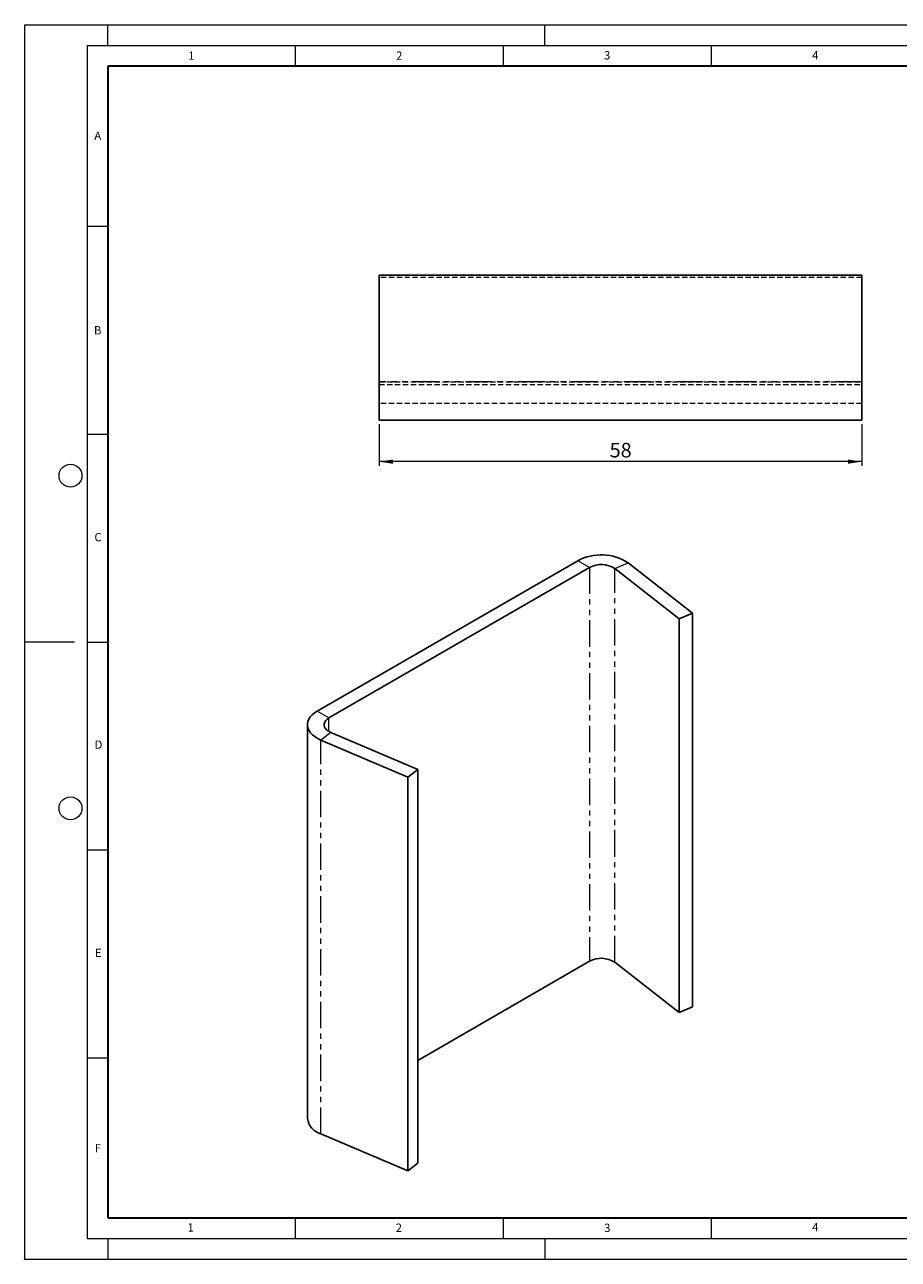
# Model space of a CAD drawing. Units: millimetres. Extents: x 0 to 420, y 0 to 297.
# Drawn here: x 0 to 210, y 0 to 297 of the extents above; entities that cross this region are included whole.
import ezdxf

# ---------------------------------------------------------------- set-up
doc = ezdxf.new("R2010")
doc.units = ezdxf.units.MM
doc.header["$PDSIZE"] = -1
doc.linetypes.add('HIDDEN', pattern=[1.905, 1.27, -0.635])
doc.linetypes.add('PHANTOM', pattern=[12.7, 6.35, -1.27, 1.27, -1.27, 1.27, -1.27])
doc.styles.add('SLDTEXTSTYLE0', font='TXT', dxfattribs={"width": 0.605})
doc.styles.add('SLDTEXTSTYLE1', font='TXT', dxfattribs={"width": 0.75})
doc.dimstyles.new('SLDDIMSTYLE0', dxfattribs={"dimtxt": 3.5, "dimasz": 3.302, "dimexe": 0, "dimexo": 0.0625, "dimgap": 0.875, "dimtad": 1, "dimlfac": 0.5, "dimrnd": 1e-09, "dimzin": 12, "dimdsep": 46, "dimtxsty": 'SLDTEXTSTYLE1', "dimsah": 1, "dimcen": 0.09, "dimadec": 0, "dimazin": 3, "dimtfac": 1, "dimtofl": 0, "dimtmove": 0, "dimatfit": 3, "dimfxl": 1, "dimfrac": 2, "dimtolj": 1, "dimtzin": 12, "dimarcsym": 0})

# ---------------------------------------------------------------- blocks, each defined once
blk = doc.blocks.new('_D')
at = {"color": 179, "linetype": 'Continuous', "lineweight": 18}
for p, q in [((85.2, 200.89), (85.2, 190.89)), ((201.2, 200.89), (201.2, 190.89)), ((201.2, 191.89), (85.2, 191.89))]:
    blk.add_line(p, q, dxfattribs=at)
for points in [[(85.2, 191.89), (88.5, 191.38), (88.5, 192.39)], [(201.2, 191.89), (197.9, 192.39), (197.9, 191.38)]]:
    blk.add_solid(points, dxfattribs=at)
at = {"color": 179, "linetype": 'Continuous', "lineweight": 18, "insert": (140.61, 196.4), "char_height": 3.5, "attachment_point": 1, "style": 'SLDTEXTSTYLE1'}
blk.add_mtext('58', dxfattribs=at)

msp = doc.modelspace()

# ---------------------------------------------------------------- linework, layer by layer
at = {"color": 7, "linetype": 'Continuous', "lineweight": 18}
for p, q in [((0, 0), (0, 297)), ((0, 297), (420, 297)), ((20, 292), (20, 297)), ((125, 292), (125, 297)), ((15, 292), (415, 292)), ((15, 292), (15, 5)), ((65, 292), (65, 287)), ((115, 292), (115, 287)), ((165, 292), (165, 287)), ((15, 248.5), (20, 248.5)), ((15, 198.5), (20, 198.5)), ((12, 148.5), (0, 148.5)), ((15, 148.5), (20, 148.5)), ((15, 98.5), (20, 98.5)), ((15, 48.5), (20, 48.5)), ((65, 10), (65, 5)), ((115, 10), (115, 5)), ((165, 10), (165, 5)), ((15, 5), (415, 5)), ((20, 5), (20, 0)), ((125, 5), (125, 0)), ((0, 0), (420, 0))]:
    msp.add_line(p, q, dxfattribs=at)
at = {"color": 7, "linetype": 'Continuous', "lineweight": 35}
for p, q in [((20, 287), (20, 10)), ((410, 287), (20, 287)), ((20, 10), (415, 10))]:
    msp.add_line(p, q, dxfattribs=at)
at = {"color": 7, "linetype": 'Continuous', "lineweight": 25}
for p, q in [((201.201, 236.783), (85.201, 236.783)), ((85.201, 236.783), (85.201, 211.069)), ((201.201, 211.069), (201.201, 236.783)), ((85.201, 201.886), (85.201, 211.069)), ((201.201, 211.069), (201.201, 201.886)), ((201.201, 201.886), (85.201, 201.886)), ((132.977, 168.056), (70.309, 131.879)), ((135.806, 166.424), (73.137, 130.246)), ((145.065, 167.538), (160.531, 155.472)), ((141.85, 166.164), (157.315, 154.099)), ((160.531, 155.472), (157.315, 154.099)), ((160.531, 155.472), (160.531, 60.754)), ((157.315, 154.099), (157.315, 59.38)), ((67.966, 128.613), (67.966, 33.894)), ((92.107, 115.973), (71.207, 124.901)), ((94.487, 117.829), (73.586, 126.757)), ((92.107, 115.973), (94.487, 117.829)), ((92.107, 21.254), (92.107, 115.973)), ((94.487, 23.11), (94.487, 117.829)), ((94.487, 47.852), (135.806, 71.705)), ((157.315, 59.38), (141.85, 71.446)), ((160.531, 60.754), (157.315, 59.38)), ((71.207, 30.182), (92.107, 21.254)), ((92.107, 21.254), (94.487, 23.11))]:
    msp.add_line(p, q, dxfattribs=at)
at = {"color": 7, "linetype": 'HIDDEN', "lineweight": 18}
for p, q in [((201.201, 236.192), (85.201, 236.192)), ((85.201, 211.069), (201.201, 211.069)), ((85.201, 210.478), (201.201, 210.478)), ((201.201, 205.886), (85.201, 205.886))]:
    msp.add_line(p, q, dxfattribs=at)
at = {"color": 8, "linetype": 'PHANTOM', "lineweight": 18}
for p, q in [((201.201, 211.069), (85.201, 211.069)), ((135.806, 166.424), (132.977, 168.056)), ((135.806, 166.424), (135.806, 71.705)), ((141.85, 166.164), (145.065, 167.538)), ((141.85, 71.446), (141.85, 166.164)), ((73.137, 130.246), (70.309, 131.879)), ((73.137, 126.98), (73.137, 130.246)), ((73.586, 126.757), (71.207, 124.901)), ((71.207, 30.182), (71.207, 124.901))]:
    msp.add_line(p, q, dxfattribs=at)
at = {"color": 7, "linetype": 'Continuous', "lineweight": 25, "flags": 128}
for points in [[(70.309, 131.879), (69.659, 131.454), (69.103, 130.987), (68.651, 130.484), (68.309, 129.952), (68.083, 129.401), (67.975, 128.838), (67.988, 128.271), (68.12, 127.709), (68.371, 127.161), (68.736, 126.635), (69.211, 126.139), (69.786, 125.68), (70.455, 125.265), (71.207, 124.901)], [(73.137, 130.246), (72.695, 129.942), (72.349, 129.6), (72.11, 129.228), (71.985, 128.838), (71.977, 128.442), (72.086, 128.051), (72.31, 127.676), (72.642, 127.328), (73.071, 127.019), (73.586, 126.757)]]:
    msp.add_lwpolyline(points, dxfattribs=at)
at = {"color": 7, "linetype": 'Continuous', "lineweight": 18}
for centre in [(11, 188.5), (11, 108.5)]:
    msp.add_circle(centre, 2.75, dxfattribs=at)
at = {"color": 7, "linetype": 'Continuous', "lineweight": 25}
for centre, radius, start, end in [((138.583, 157.586), 11.877, 56.9225, 118.16455), ((138.61, 161.206), 5.923, 56.83374, 118.25331), ((138.61, 66.488), 5.923, 56.83374, 118.25331), ((72.406, 34.5), 4.481, 187.76287, 254.48685)]:
    msp.add_arc(centre, radius, start, end, dxfattribs=at)
msp.add_point((0, 0))

# ---------------------------------------------------------------- texts
at = {"color": 7, "linetype": 'Continuous', "lineweight": 18, "char_height": 2, "attachment_point": 2, "style": 'SLDTEXTSTYLE0'}
for s, insert in [('1', (40.051, 290.553)), ('2', (90.033, 290.557)), ('3', (140.017, 290.638)), ('4', (190.03, 290.634)), ('A', (17.561, 271.297)), ('B', (17.552, 224.493)), ('C', (17.627, 174.726)), ('D', (17.736, 124.802)), ('E', (17.69, 74.727)), ('F', (17.594, 27.773)), ('1', (39.901, 8.662)), ('2', (89.933, 8.59)), ('3', (140.045, 8.565)), ('4', (190.023, 8.707))]:
    msp.add_mtext(s, dxfattribs=dict(at, insert=insert))

# ---------------------------------------------------------------- dimensions: what is measured, and where the dimension line sits
at = {"color": 179, "linetype": 'Continuous', "lineweight": 18}
dim = msp.add_linear_dim(base=(85.201, 191.886), p1=(201.201, 201.886), p2=(85.201, 201.886), dimstyle='SLDDIMSTYLE0', dxfattribs=at)
dim.commit()
dim.dimension.update_dxf_attribs({"geometry": '_D', "text_midpoint": (143.201, 191.886), "dimtype": 160})

doc.saveas('drawing.dxf')
